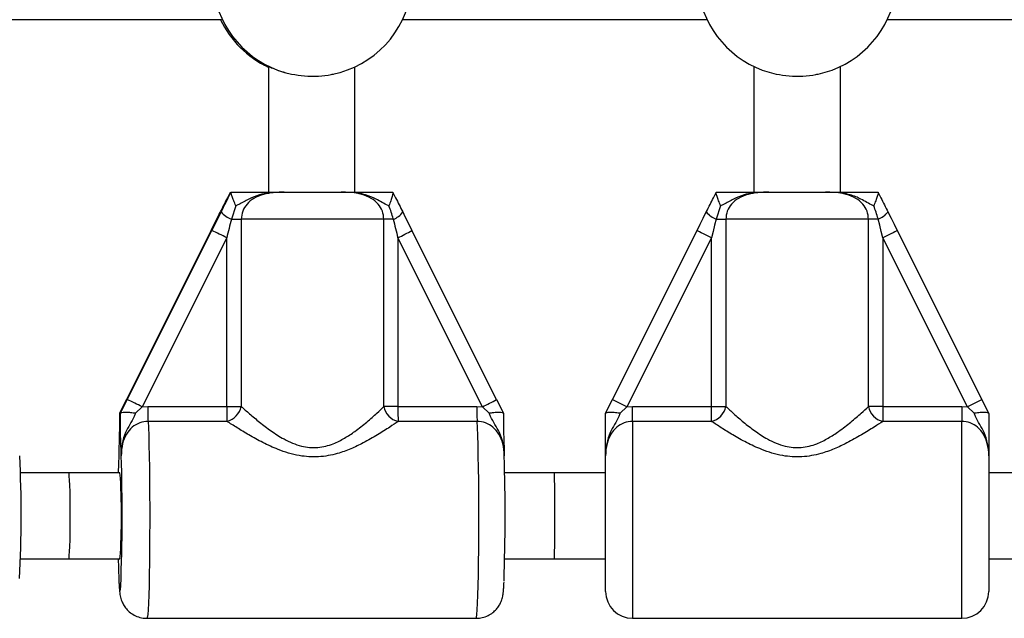
# Model space of a CAD drawing. Units: millimetres. Extents: x 60 to 5406, y 677 to 4667.
# Drawn here: x 2589 to 2771, y 2553 to 2664 of the extents above; entities that cross this region are included whole.
import ezdxf

# ---------------------------------------------------------------- set-up
doc = ezdxf.new("R2010")
doc.units = ezdxf.units.MM

msp = doc.modelspace()

# ---------------------------------------------------------------- linework, layer by layer
at = {"color": 7, "linetype": 'Continuous', "lineweight": 25, "ltscale": 20}
for p, q in [((2570.2, 2664.05), (2598.13, 2664.05)), ((2598.13, 2664.05), (2626.44, 2664.05)), ((2659.99, 2664.05), (2688.1, 2664.05)), ((2688.1, 2664.05), (2716.42, 2664.05)), ((2749.78, 2664.05), (2778.1, 2664.05)), ((2635.12, 2655.37), (2635.12, 2632.05)), ((2651.12, 2632.05), (2651.12, 2655.28)), ((2725.1, 2655.37), (2725.1, 2632.05)), ((2741.1, 2632.05), (2741.1, 2655.37)), ((2628.05, 2632.05), (2628.03, 2632.03)), ((2628.19, 2632.03), (2628.19, 2632.05)), ((2638.08, 2632.05), (2648.61, 2632.05)), ((2658.18, 2632.05), (2658.2, 2632.03)), ((2718.09, 2632.03), (2718.1, 2632.05)), ((2727.83, 2632.05), (2738.37, 2632.05)), ((2748.1, 2632.05), (2748.11, 2632.03)), ((2629.09, 2629.52), (2628.27, 2627.05)), ((2718.91, 2629.52), (2718.09, 2627.05)), ((2628.27, 2627.05), (2630.09, 2627.05)), ((2656.53, 2627.05), (2630.09, 2627.05)), ((2630.09, 2627.05), (2630.09, 2592.34)), ((2656.53, 2592.34), (2656.53, 2627.05)), ((2658.27, 2627.05), (2656.53, 2627.05)), ((2718.09, 2627.05), (2719.88, 2627.05)), ((2719.88, 2627.05), (2719.88, 2592.34)), ((2746.32, 2627.05), (2719.88, 2627.05)), ((2746.32, 2592.34), (2746.32, 2627.05)), ((2748.11, 2627.05), (2746.32, 2627.05)), ((2624.5, 2624.95), (2608.84, 2593.61)), ((2624.5, 2624.95), (2608.84, 2593.61)), ((2608.98, 2593.61), (2624.64, 2624.95)), ((2627.4, 2623.61), (2611.74, 2592.27)), ((2624.5, 2624.95), (2624.5, 2624.95)), ((2627.4, 2592.34), (2627.4, 2623.61)), ((2659.13, 2623.61), (2659.13, 2592.34)), ((2674.79, 2592.27), (2659.13, 2623.61)), ((2677.39, 2593.61), (2661.73, 2624.95)), ((2661.73, 2624.95), (2661.73, 2624.95)), ((2698.88, 2593.61), (2714.55, 2624.95)), ((2717.23, 2623.61), (2701.56, 2592.27)), ((2717.23, 2592.34), (2717.23, 2623.61)), ((2748.97, 2623.61), (2748.97, 2592.34)), ((2764.64, 2592.27), (2748.97, 2623.61)), ((2751.65, 2624.95), (2767.32, 2593.61)), ((2608.84, 2593.61), (2607.57, 2591.08)), ((2607.72, 2591.08), (2608.98, 2593.61)), ((2608.84, 2593.61), (2608.84, 2593.61)), ((2611.74, 2592.27), (2612.78, 2592.34)), ((2612.78, 2592.34), (2627.4, 2592.34)), ((2627.4, 2592.34), (2630.09, 2592.34)), ((2659.13, 2592.34), (2656.53, 2592.34)), ((2659.13, 2592.34), (2673.75, 2592.34)), ((2673.75, 2592.34), (2674.79, 2592.27)), ((2677.39, 2593.61), (2677.39, 2593.61)), ((2677.39, 2593.61), (2678.67, 2591.08)), ((2697.61, 2591.08), (2698.88, 2593.61)), ((2701.56, 2592.27), (2702.6, 2592.34)), ((2702.6, 2589.57), (2702.6, 2592.34)), ((2702.6, 2592.34), (2717.23, 2592.34)), ((2717.23, 2589.57), (2717.23, 2592.34)), ((2717.23, 2592.34), (2719.88, 2592.34)), ((2748.97, 2592.34), (2746.32, 2592.34)), ((2748.97, 2592.34), (2748.97, 2589.57)), ((2748.97, 2592.34), (2763.6, 2592.34)), ((2763.6, 2592.34), (2763.6, 2589.57)), ((2763.6, 2592.34), (2764.64, 2592.27)), ((2767.32, 2593.61), (2768.58, 2591.08)), ((2607.57, 2591.08), (2607.56, 2591.05)), ((2607.56, 2591.05), (2607.7, 2591.05)), ((2607.7, 2591.05), (2607.72, 2591.08)), ((2611.74, 2592.27), (2610.5, 2591.11)), ((2676.04, 2591.11), (2674.79, 2592.27)), ((2678.67, 2591.08), (2678.67, 2591.05)), ((2697.6, 2591.05), (2697.61, 2591.08)), ((2701.56, 2592.27), (2700.32, 2591.11)), ((2765.88, 2591.11), (2764.64, 2592.27)), ((2768.58, 2591.08), (2768.6, 2591.05)), ((2627.45, 2589.57), (2612.83, 2589.57)), ((2673.8, 2589.57), (2659.18, 2589.57)), ((2717.23, 2589.57), (2702.6, 2589.57)), ((2763.6, 2589.57), (2748.97, 2589.57)), ((2697.6, 2558.05), (2697.6, 2583.17)), ((2768.6, 2583.17), (2768.6, 2558.05)), ((2598.13, 2580.05), (2589.2, 2580.05)), ((2607.63, 2580.05), (2598.13, 2580.05)), ((2688.1, 2580.05), (2678.91, 2580.05)), ((2697.6, 2580.05), (2688.1, 2580.05)), ((2778.1, 2580.05), (2768.6, 2580.05)), ((2589.2, 2564.05), (2598.13, 2564.05)), ((2598.13, 2564.05), (2607.63, 2564.05)), ((2678.91, 2564.05), (2688.1, 2564.05)), ((2688.1, 2564.05), (2697.6, 2564.05)), ((2768.6, 2564.05), (2778.1, 2564.05)), ((2612.63, 2553.05), (2673.6, 2553.05)), ((2702.6, 2553.05), (2763.6, 2553.05))]:
    msp.add_line(p, q, dxfattribs=at)
at = {"color": 8, "linetype": 'Continuous', "lineweight": 25, "ltscale": 20}
for p, q in [((2702.6, 2589.57), (2702.6, 2553.05)), ((2763.6, 2553.05), (2763.6, 2589.57))]:
    msp.add_line(p, q, dxfattribs=at)
at = {"color": 7, "linetype": 'Continuous', "lineweight": 25, "ltscale": 20, "flags": 128}
for points in [[(2714.55, 2624.95), (2715.13, 2626.11), (2715.71, 2627.26), (2716.27, 2628.39)], [(2718.09, 2627.05), (2717.81, 2625.92), (2717.52, 2624.77), (2717.23, 2623.61)], [(2748.97, 2623.61), (2748.68, 2624.77), (2748.39, 2625.92), (2748.11, 2627.05)], [(2749.93, 2628.39), (2750.49, 2627.26), (2751.07, 2626.11), (2751.65, 2624.95)], [(2717.23, 2623.61), (2716.71, 2623.87), (2716.21, 2624.12), (2715.74, 2624.35), (2715.34, 2624.55), (2715, 2624.72), (2714.75, 2624.85), (2714.6, 2624.92), (2714.55, 2624.95)], [(2751.65, 2624.95), (2751.6, 2624.92), (2751.44, 2624.85), (2751.2, 2624.72), (2750.86, 2624.55), (2750.46, 2624.35), (2749.99, 2624.12), (2749.49, 2623.87), (2748.97, 2623.61)], [(2701.56, 2592.27), (2701.04, 2592.53), (2700.54, 2592.78), (2700.07, 2593.01), (2699.66, 2593.21), (2699.33, 2593.38), (2699.08, 2593.51), (2698.93, 2593.58), (2698.88, 2593.61)], [(2767.32, 2593.61), (2767.27, 2593.58), (2767.11, 2593.51), (2766.87, 2593.38), (2766.53, 2593.21), (2766.13, 2593.01), (2765.66, 2592.78), (2765.16, 2592.53), (2764.64, 2592.27)], [(2607.4, 2583.17), (2607.35, 2581.67), (2607.32, 2580.05)]]:
    msp.add_lwpolyline(points, dxfattribs=at)
at = {"color": 8, "linetype": 'Continuous', "lineweight": 25, "ltscale": 20, "flags": 128}
for points in [[(2612.83, 2589.57), (2612.89, 2588.4), (2612.95, 2586.93), (2613, 2585.17), (2613.05, 2583.17), (2613.08, 2580.95), (2613.11, 2578.57), (2613.13, 2576.07), (2613.14, 2573.49), (2613.14, 2570.89), (2613.13, 2568.3), (2613.11, 2565.79), (2613.09, 2563.39), (2613.05, 2561.16), (2613.01, 2559.13), (2612.95, 2557.35), (2612.9, 2555.84), (2612.83, 2554.64), (2612.77, 2553.76), (2612.7, 2553.23), (2612.63, 2553.05), (2612.63, 2553.05)], [(2673.6, 2553.05), (2673.67, 2553.23), (2673.74, 2553.76), (2673.81, 2554.64), (2673.87, 2555.84), (2673.93, 2557.35), (2673.98, 2559.13), (2674.03, 2561.16), (2674.06, 2563.39), (2674.09, 2565.79), (2674.11, 2568.3), (2674.12, 2570.89), (2674.12, 2573.49), (2674.11, 2576.07), (2674.09, 2578.57), (2674.06, 2580.95), (2674.02, 2583.17), (2673.98, 2585.17), (2673.93, 2586.93), (2673.87, 2588.4), (2673.8, 2589.57)], [(2607.44, 2559.95), (2607.48, 2559.16), (2607.54, 2558.45), (2607.6, 2558.09), (2607.66, 2558.09), (2607.72, 2558.45), (2607.77, 2559.03)]]:
    msp.add_lwpolyline(points, dxfattribs=at)
at = {"color": 7, "linetype": 'Continuous', "lineweight": 25, "ltscale": 400}
for centre, radius, start, end in [((2643.31, 2672.05), 18.5, 281.437, 352.2239), ((2643.31, 2672.04), 18.5, 192.0737, 257.9052), ((2733.1, 2672.05), 18.5, 192.0843, 257.9157), ((2733.1, 2672.05), 18.5, 282.0843, 347.9157), ((2642.93, 2672.05), 18.5, 205.622, 245.0292), ((2630.08, 2631.63), 4.93, 221.1267, 248.4275), ((2657.15, 2630.3), 3.44, 288.9097, 326.2255), ((2719.52, 2630.89), 4.1, 217.627, 249.6679), ((2746.68, 2630.89), 4.1, 290.3321, 322.373), ((2596.6, 2563.66), 67.4, 62.8002, 65.4122), ((2580.93, 2532.32), 67.4, 62.8004, 65.4121), ((2668.37, 2591.96), 55.59, 179.6088, 182.4614), ((2682.99, 2591.96), 55.59, 179.6088, 182.4614), ((2626.66, 2592.97), 3.48, 283.1238, 349.6447), ((2659.9, 2592.92), 3.43, 189.7716, 257.7629), ((2714.69, 2591.96), 55.57, 179.6082, 182.462), ((2729.35, 2591.96), 55.6, 179.609, 182.4612), ((2716.47, 2592.94), 3.46, 282.6681, 349.9277), ((2749.72, 2592.94), 3.46, 190.0723, 257.3319), ((2371.23, 2572.12), 218.1, 356.9225, 2.9041), ((2273.8, 2572.36), 334.24, 357.714, 1.8538), ((2310.59, 2572.19), 368.4, 358.0957, 1.7085), ((2495.21, 2572.05), 112.71, 355.9297, 4.0703), ((2760.4, 2566.5), 153.11, 180.9195, 182.4535), ((2702.6, 2558.05), 5, 180, 270), ((2763.6, 2558.05), 5, 270, 360)]:
    msp.add_arc(centre, radius, start, end, dxfattribs=at)
at = {"color": 8, "linetype": 'Continuous', "lineweight": 25, "ltscale": 400}
for centre, radius, start, end in [((2642.93, 2672.04), 18.5, 205.6114, 245.0088), ((2633.5, 2676.52), 58.79, 295.8429, 298.696), ((2649.17, 2645.16), 58.77, 295.8424, 298.6966)]:
    msp.add_arc(centre, radius, start, end, dxfattribs=at)
at = {"color": 7, "linetype": 'Continuous', "lineweight": 25, "ltscale": 400}
for centre, major_axis, ratio, start_param, end_param in [((2624.34, 2624.95), (6, 12), 0.010864, 4.71782, 5.008693), ((2624.8, 2624.95), (6, 12), 0.010864, 1.285354, 1.576227), ((2627.49, 2623.61), (3, 12), 0.00639, 1.28152, 1.572393), ((2659.21, 2623.61), (-3, 12), 0.00639, 1.278326, 1.569199), ((2661.89, 2624.95), (-6, 12), 0.010864, 1.274492, 1.565366), ((2598.13, 2572.05), (0, 8), 0.037716, 4.712389, 6.283185), ((2688.1, 2572.05), (0, 8), 0.013581, 4.712389, 6.283185), ((2598.13, 2572.05), (0, 8), 0.037716, 3.141593, 4.712389), ((2688.1, 2572.05), (0, 8), 0.013581, 3.141593, 4.712389)]:
    msp.add_ellipse(centre, major_axis=major_axis, ratio=ratio, start_param=start_param, end_param=end_param, dxfattribs=at)
at = {"color": 7, "linetype": 'Continuous', "lineweight": 25, "ltscale": 20}
for points, knots in [([(2635.12, 2655.36), (2635.19, 2655.34), (2635.34, 2655.29), (2636.51, 2654.8), (2637.96, 2654.3), (2639.07, 2654.04), (2639.43, 2653.96)], [0, 0, 0, 0, 0.277477, 0.555018, 0.855676, 1, 1, 1, 1]), ([(2639.43, 2653.96), (2640.22, 2653.83), (2641.79, 2653.56), (2644.4, 2653.55), (2646.18, 2653.75), (2647.04, 2653.93), (2647.18, 2653.96)], [0, 0, 0, 0, 0.31477, 0.629845, 0.940496, 1, 1, 1, 1]), ([(2729.23, 2653.96), (2730, 2653.83), (2731.56, 2653.56), (2734.16, 2653.55), (2735.96, 2653.75), (2736.83, 2653.93), (2736.97, 2653.96)], [0, 0, 0, 0, 0.31477, 0.629845, 0.940497, 1, 1, 1, 1]), ([(2628.03, 2632.03), (2627.87, 2631.7), (2627.26, 2630.49), (2626.66, 2629.27), (2626.22, 2628.39)], [0, 0, 0, 0, 0.27223, 1, 1, 1, 1]), ([(2626.37, 2628.39), (2626.38, 2628.42), (2626.83, 2629.3), (2627.44, 2630.52), (2628.03, 2631.7), (2628.19, 2632.03)], [0, 0, 0, 0, 0.02649, 0.727788, 1, 1, 1, 1]), ([(2628.19, 2632.05), (2628.34, 2632.05), (2629.27, 2632.05), (2630.91, 2632.05), (2632.82, 2632.05), (2634.62, 2632.05), (2636.05, 2632.05), (2637.18, 2632.05), (2637.65, 2632.05), (2637.98, 2632.05), (2638.07, 2632.05), (2638.08, 2632.05)], [0, 0, 0, 0, 0.040276, 0.241489, 0.435122, 0.630052, 0.85945, 0.902803, 0.974281, 0.997389, 1, 1, 1, 1]), ([(2629.09, 2629.52), (2629.09, 2629.52), (2628.95, 2629.86), (2628.7, 2630.49), (2628.42, 2631.27), (2628.21, 2631.83), (2628.2, 2631.96), (2628.19, 2632.03)], [0, 0, 0, 0, 0.003144, 0.273157, 0.531843, 0.765452, 1, 1, 1, 1]), ([(2638.08, 2632.05), (2638.07, 2632.05), (2638.04, 2632.05), (2637.9, 2632.05), (2637.52, 2632.05), (2636, 2632.01), (2633.88, 2631.8), (2631.46, 2630.84), (2630.11, 2629.99), (2629.27, 2629.6), (2629.09, 2629.52)], [0, 0, 0, 0, 0.003292, 0.0103, 0.043617, 0.120681, 0.485118, 0.708657, 0.936534, 1, 1, 1, 1]), ([(2638.08, 2632.05), (2638, 2632.05), (2637.32, 2632.05), (2636.02, 2632), (2634.19, 2631.71), (2632.48, 2631.04), (2631.14, 2629.95), (2630.26, 2628.58), (2630.15, 2627.56), (2630.09, 2627.05)], [0, 0, 0, 0, 0.023159, 0.195865, 0.370742, 0.554721, 0.711274, 0.857062, 1, 1, 1, 1]), ([(2656.53, 2627.05), (2656.47, 2627.56), (2656.36, 2628.58), (2655.49, 2629.95), (2654.15, 2631.04), (2652.44, 2631.72), (2650.54, 2632.02), (2649.26, 2632.04), (2648.61, 2632.05)], [0, 0, 0, 0, 0.142943, 0.288736, 0.445293, 0.629277, 0.812745, 1, 1, 1, 1]), ([(2657.45, 2629.52), (2657.41, 2629.54), (2656.58, 2629.91), (2655.27, 2630.78), (2652.92, 2631.73), (2650.87, 2632), (2649.39, 2632.04), (2648.84, 2632.05), (2648.67, 2632.05), (2648.62, 2632.05), (2648.61, 2632.05)], [0, 0, 0, 0, 0.016164, 0.288687, 0.514725, 0.823879, 0.944355, 0.985565, 0.996708, 1, 1, 1, 1]), ([(2648.61, 2632.05), (2648.62, 2632.05), (2648.77, 2632.05), (2649.24, 2632.05), (2650.43, 2632.05), (2651.88, 2632.05), (2653.74, 2632.05), (2655.73, 2632.05), (2657.48, 2632.05), (2658.18, 2632.05)], [0, 0, 0, 0, 0.002613, 0.045346, 0.140614, 0.370138, 0.541332, 0.815228, 1, 1, 1, 1]), ([(2658.2, 2632.03), (2658.21, 2631.96), (2658.22, 2631.83), (2658.07, 2631.27), (2657.82, 2630.49), (2657.59, 2629.86), (2657.45, 2629.52), (2657.45, 2629.52)], [0, 0, 0, 0, 0.234552, 0.468161, 0.726842, 0.996855, 1, 1, 1, 1]), ([(2658.2, 2632.03), (2658.36, 2631.7), (2658.97, 2630.49), (2659.57, 2629.27), (2660.01, 2628.39)], [0, 0, 0, 0, 0.27223, 1, 1, 1, 1]), ([(2716.27, 2628.39), (2716.29, 2628.42), (2716.72, 2629.3), (2717.34, 2630.52), (2717.92, 2631.7), (2718.09, 2632.03)], [0, 0, 0, 0, 0.02649, 0.727788, 1, 1, 1, 1]), ([(2718.91, 2629.52), (2718.91, 2629.52), (2718.77, 2629.86), (2718.54, 2630.49), (2718.27, 2631.27), (2718.09, 2631.83), (2718.09, 2631.96), (2718.09, 2632.03)], [0, 0, 0, 0, 0.003146, 0.273157, 0.53184, 0.765447, 1, 1, 1, 1]), ([(2718.1, 2632.05), (2718.25, 2632.05), (2719.18, 2632.05), (2720.8, 2632.05), (2722.67, 2632.05), (2724.43, 2632.05), (2725.83, 2632.05), (2726.94, 2632.05), (2727.4, 2632.05), (2727.73, 2632.05), (2727.82, 2632.05), (2727.83, 2632.05)], [0, 0, 0, 0, 0.040276, 0.241489, 0.435122, 0.63005, 0.859449, 0.902801, 0.974281, 0.997388, 1, 1, 1, 1]), ([(2727.83, 2632.05), (2727.82, 2632.05), (2727.79, 2632.05), (2727.65, 2632.05), (2727.27, 2632.05), (2725.77, 2632.01), (2723.66, 2631.8), (2721.26, 2630.84), (2719.92, 2629.99), (2719.09, 2629.6), (2718.91, 2629.52)], [0, 0, 0, 0, 0.003292, 0.0103, 0.043619, 0.120682, 0.485118, 0.708657, 0.936534, 1, 1, 1, 1]), ([(2727.83, 2632.05), (2727.75, 2632.05), (2727.07, 2632.05), (2725.78, 2632), (2723.96, 2631.71), (2722.26, 2631.04), (2720.92, 2629.95), (2720.05, 2628.58), (2719.93, 2627.56), (2719.88, 2627.05)], [0, 0, 0, 0, 0.02316, 0.195866, 0.370743, 0.554721, 0.711274, 0.857062, 1, 1, 1, 1]), ([(2746.32, 2627.05), (2746.27, 2627.56), (2746.15, 2628.58), (2745.28, 2629.95), (2743.94, 2631.04), (2742.21, 2631.72), (2740.3, 2632.02), (2739.02, 2632.04), (2738.37, 2632.05)], [0, 0, 0, 0, 0.142943, 0.288736, 0.445293, 0.629277, 0.812745, 1, 1, 1, 1]), ([(2747.29, 2629.52), (2747.24, 2629.54), (2746.41, 2629.91), (2745.08, 2630.78), (2742.71, 2631.73), (2740.64, 2632), (2739.15, 2632.04), (2738.6, 2632.05), (2738.42, 2632.05), (2738.38, 2632.05), (2738.37, 2632.05)], [0, 0, 0, 0, 0.016164, 0.288686, 0.514725, 0.823879, 0.944355, 0.985565, 0.996708, 1, 1, 1, 1]), ([(2738.37, 2632.05), (2738.38, 2632.05), (2738.53, 2632.05), (2739.01, 2632.05), (2740.21, 2632.05), (2741.7, 2632.05), (2743.61, 2632.05), (2745.64, 2632.05), (2747.39, 2632.05), (2748.1, 2632.05)], [0, 0, 0, 0, 0.002613, 0.045346, 0.140615, 0.370139, 0.541331, 0.815228, 1, 1, 1, 1]), ([(2748.11, 2632.03), (2748.11, 2631.96), (2748.11, 2631.83), (2747.93, 2631.27), (2747.66, 2630.49), (2747.42, 2629.86), (2747.29, 2629.52), (2747.29, 2629.52)], [0, 0, 0, 0, 0.234553, 0.46816, 0.726843, 0.996854, 1, 1, 1, 1]), ([(2748.11, 2632.03), (2748.27, 2631.7), (2748.88, 2630.49), (2749.49, 2629.27), (2749.93, 2628.39)], [0, 0, 0, 0, 0.27223, 1, 1, 1, 1]), ([(2658.27, 2627.05), (2658.26, 2627.08), (2658.08, 2627.93), (2657.76, 2628.74), (2657.45, 2629.52)], [0, 0, 0, 0, 0.044012, 1, 1, 1, 1]), ([(2748.11, 2627.05), (2748.1, 2627.08), (2747.91, 2627.93), (2747.59, 2628.74), (2747.29, 2629.52)], [0, 0, 0, 0, 0.044013, 1, 1, 1, 1]), ([(2630.09, 2592.34), (2630.59, 2591.9), (2631.58, 2591.01), (2633.47, 2589.42), (2635.58, 2587.79), (2637.65, 2586.46), (2639.58, 2585.51), (2641.63, 2584.8), (2644.3, 2584.55), (2647.04, 2585.29), (2649.29, 2586.43), (2651.38, 2587.83), (2653.4, 2589.43), (2655.21, 2591.06), (2656.11, 2591.94), (2656.53, 2592.34)], [0, 0, 0, 0, 0.084302, 0.168742, 0.253198, 0.337551, 0.387626, 0.437588, 0.520576, 0.604096, 0.672256, 0.740591, 0.831956, 0.923263, 1, 1, 1, 1]), ([(2719.88, 2592.34), (2720.35, 2591.9), (2721.3, 2591.01), (2723.14, 2589.42), (2725.21, 2587.79), (2727.25, 2586.46), (2729.16, 2585.51), (2731.21, 2584.8), (2733.87, 2584.55), (2736.63, 2585.29), (2738.9, 2586.43), (2741.02, 2587.83), (2743.08, 2589.43), (2744.95, 2591.06), (2745.89, 2591.94), (2746.32, 2592.34)], [0, 0, 0, 0, 0.084303, 0.168742, 0.253198, 0.337552, 0.387626, 0.437588, 0.520576, 0.604096, 0.672256, 0.740591, 0.831957, 0.923263, 1, 1, 1, 1]), ([(2607.56, 2591.05), (2607.55, 2590.44), (2607.54, 2588.88), (2607.51, 2587.23), (2607.47, 2585.54), (2607.43, 2584.44), (2607.41, 2583.48), (2607.4, 2583.22), (2607.4, 2583.18), (2607.4, 2583.17)], [0, 0, 0, 0, 0.1842842, 0.4789683, 0.5948825, 0.8931769, 0.9808169, 0.998373, 1, 1, 1, 1]), ([(2607.86, 2583.17), (2607.86, 2583.18), (2607.86, 2583.22), (2607.85, 2583.48), (2607.83, 2584.44), (2607.78, 2585.74), (2607.74, 2587.49), (2607.71, 2589.19), (2607.7, 2590.46), (2607.7, 2591.05)], [0, 0, 0, 0, 0.001626, 0.019174, 0.10677, 0.404917, 0.612976, 0.819732, 1, 1, 1, 1]), ([(2607.72, 2591.08), (2607.79, 2591.13), (2607.94, 2591.25), (2608.54, 2591.3), (2609.36, 2591.27), (2610.05, 2591.19), (2610.44, 2591.12), (2610.49, 2591.11), (2610.5, 2591.11)], [0, 0, 0, 0, 0.237319, 0.474556, 0.714414, 0.962559, 0.995951, 1, 1, 1, 1]), ([(2610.5, 2591.11), (2610.42, 2590.9), (2610.13, 2590.15), (2609.46, 2588.99), (2608.57, 2587.4), (2607.96, 2585.42), (2607.85, 2583.94), (2607.86, 2583.18), (2607.86, 2583.17)], [0, 0, 0, 0, 0.076901, 0.278164, 0.479483, 0.732927, 0.997769, 1, 1, 1, 1]), ([(2676.04, 2591.11), (2676.05, 2591.11), (2676.1, 2591.12), (2676.48, 2591.19), (2677.16, 2591.27), (2677.94, 2591.3), (2678.5, 2591.25), (2678.61, 2591.13), (2678.67, 2591.08)], [0, 0, 0, 0, 0.004046, 0.037177, 0.285334, 0.5252, 0.762563, 1, 1, 1, 1]), ([(2678.83, 2583.17), (2678.83, 2583.18), (2678.83, 2583.94), (2678.7, 2585.42), (2678.05, 2587.4), (2677.12, 2588.99), (2676.42, 2590.15), (2676.12, 2590.9), (2676.04, 2591.11)], [0, 0, 0, 0, 0.002232, 0.267073, 0.520517, 0.721836, 0.923099, 1, 1, 1, 1]), ([(2678.67, 2591.05), (2678.68, 2590.46), (2678.68, 2589.19), (2678.71, 2587.49), (2678.76, 2585.74), (2678.8, 2584.44), (2678.83, 2583.48), (2678.83, 2583.22), (2678.83, 2583.18), (2678.83, 2583.17)], [0, 0, 0, 0, 0.180269, 0.387023, 0.595084, 0.893228, 0.980824, 0.998374, 1, 1, 1, 1]), ([(2700.32, 2591.11), (2700.23, 2590.9), (2699.94, 2590.15), (2699.26, 2588.99), (2698.35, 2587.4), (2697.72, 2585.42), (2697.6, 2583.94), (2697.6, 2583.18), (2697.6, 2583.17)], [0, 0, 0, 0, 0.076901, 0.278164, 0.479482, 0.732927, 0.997768, 1, 1, 1, 1]), ([(2697.6, 2583.17), (2697.6, 2583.18), (2697.6, 2583.22), (2697.6, 2583.48), (2697.6, 2584.44), (2697.6, 2585.74), (2697.6, 2587.49), (2697.6, 2589.19), (2697.6, 2590.46), (2697.6, 2591.05)], [0, 0, 0, 0, 0.001628, 0.019176, 0.106773, 0.404917, 0.612977, 0.819732, 1, 1, 1, 1]), ([(2697.61, 2591.08), (2697.68, 2591.13), (2697.81, 2591.25), (2698.39, 2591.3), (2699.19, 2591.27), (2699.88, 2591.19), (2700.26, 2591.12), (2700.31, 2591.11), (2700.32, 2591.11)], [0, 0, 0, 0, 0.237318, 0.474557, 0.714416, 0.962559, 0.995954, 1, 1, 1, 1]), ([(2765.88, 2591.11), (2765.89, 2591.11), (2765.94, 2591.12), (2766.32, 2591.19), (2767.01, 2591.27), (2767.81, 2591.3), (2768.39, 2591.25), (2768.52, 2591.13), (2768.58, 2591.08)], [0, 0, 0, 0, 0.004046, 0.037178, 0.285333, 0.525199, 0.762562, 1, 1, 1, 1]), ([(2768.6, 2583.17), (2768.6, 2583.18), (2768.6, 2583.94), (2768.48, 2585.42), (2767.85, 2587.4), (2766.94, 2588.99), (2766.26, 2590.15), (2765.96, 2590.9), (2765.88, 2591.11)], [0, 0, 0, 0, 0.002232, 0.267073, 0.520518, 0.721836, 0.923099, 1, 1, 1, 1]), ([(2768.6, 2591.05), (2768.6, 2590.46), (2768.6, 2589.19), (2768.6, 2587.49), (2768.6, 2585.74), (2768.6, 2584.44), (2768.6, 2583.48), (2768.6, 2583.22), (2768.6, 2583.18), (2768.6, 2583.17)], [0, 0, 0, 0, 0.1802684, 0.3870231, 0.5950829, 0.8932267, 0.9808237, 0.9983721, 1, 1, 1, 1]), ([(2612.83, 2589.57), (2612.3, 2589.52), (2611.24, 2589.4), (2609.82, 2588.52), (2608.71, 2587.18), (2607.97, 2585.34), (2607.9, 2583.94), (2607.86, 2583.17)], [0, 0, 0, 0, 0.172553, 0.347755, 0.532917, 0.741403, 1, 1, 1, 1]), ([(2659.18, 2589.57), (2658.68, 2589.23), (2657.58, 2588.46), (2655.38, 2587.05), (2652.93, 2585.65), (2650.42, 2584.45), (2647.68, 2583.46), (2644.44, 2582.85), (2640.63, 2583.1), (2637.14, 2584.2), (2634.06, 2585.62), (2631.52, 2587.04), (2629.25, 2588.42), (2628.05, 2589.19), (2627.45, 2589.57)], [0, 0, 0, 0, 0.072899, 0.161218, 0.249622, 0.318922, 0.388131, 0.477673, 0.567895, 0.672125, 0.755468, 0.838851, 0.919497, 1, 1, 1, 1]), ([(2678.83, 2583.17), (2678.83, 2583.19), (2678.83, 2583.96), (2678.68, 2585.36), (2677.94, 2587.18), (2676.81, 2588.52), (2675.4, 2589.4), (2674.33, 2589.52), (2673.8, 2589.57)], [0, 0, 0, 0, 0.007316, 0.258633, 0.467109, 0.652262, 0.827455, 1, 1, 1, 1]), ([(2702.6, 2589.57), (2702.07, 2589.52), (2701.01, 2589.4), (2699.59, 2588.52), (2698.48, 2587.18), (2697.72, 2585.34), (2697.64, 2583.94), (2697.6, 2583.17)], [0, 0, 0, 0, 0.172553, 0.347754, 0.532916, 0.741403, 1, 1, 1, 1]), ([(2748.97, 2589.57), (2748.45, 2589.23), (2747.3, 2588.46), (2745.05, 2587.05), (2742.55, 2585.65), (2740.01, 2584.45), (2737.26, 2583.46), (2734, 2582.85), (2730.19, 2583.1), (2726.72, 2584.2), (2723.68, 2585.62), (2721.18, 2587.04), (2718.96, 2588.42), (2717.81, 2589.19), (2717.23, 2589.57)], [0, 0, 0, 0, 0.072899, 0.161218, 0.249622, 0.318922, 0.388131, 0.477673, 0.567895, 0.672125, 0.755468, 0.838852, 0.919496, 1, 1, 1, 1]), ([(2768.6, 2583.17), (2768.6, 2583.19), (2768.6, 2583.96), (2768.46, 2585.36), (2767.73, 2587.18), (2766.61, 2588.52), (2765.19, 2589.4), (2764.13, 2589.52), (2763.6, 2589.57)], [0, 0, 0, 0, 0.007316, 0.258633, 0.467109, 0.652262, 0.827455, 1, 1, 1, 1]), ([(2607.44, 2559.73), (2607.45, 2559.47), (2607.49, 2558.81), (2607.54, 2558.15), (2607.6, 2557.57), (2607.69, 2557.06), (2607.85, 2556.5), (2608.1, 2555.85), (2608.53, 2555.13), (2609.16, 2554.4), (2610, 2553.74), (2611.04, 2553.27), (2611.95, 2553.03), (2612.49, 2553.07), (2612.63, 2553.09)], [0, 0, 0, 0, 0.110189, 0.284862, 0.391043, 0.46169, 0.513054, 0.56889, 0.635164, 0.709114, 0.790657, 0.877753, 0.96758, 1, 1, 1, 1]), ([(2673.61, 2553.09), (2673.9, 2553.09), (2674.58, 2553.09), (2675.57, 2553.41), (2676.5, 2553.92), (2677.22, 2554.55), (2677.76, 2555.22), (2678.14, 2555.88), (2678.38, 2556.47), (2678.51, 2556.97), (2678.6, 2557.38), (2678.66, 2557.8), (2678.71, 2558.37), (2678.76, 2558.98), (2678.78, 2559.56), (2678.79, 2559.73)], [0, 0, 0, 0, 0.0669, 0.15487, 0.234214, 0.30667, 0.372756, 0.432265, 0.484694, 0.533126, 0.586596, 0.654762, 0.761762, 0.932682, 1, 1, 1, 1])]:
    msp.add_open_spline(points, degree=3, knots=knots, dxfattribs=at)

doc.saveas('drawing.dxf')
